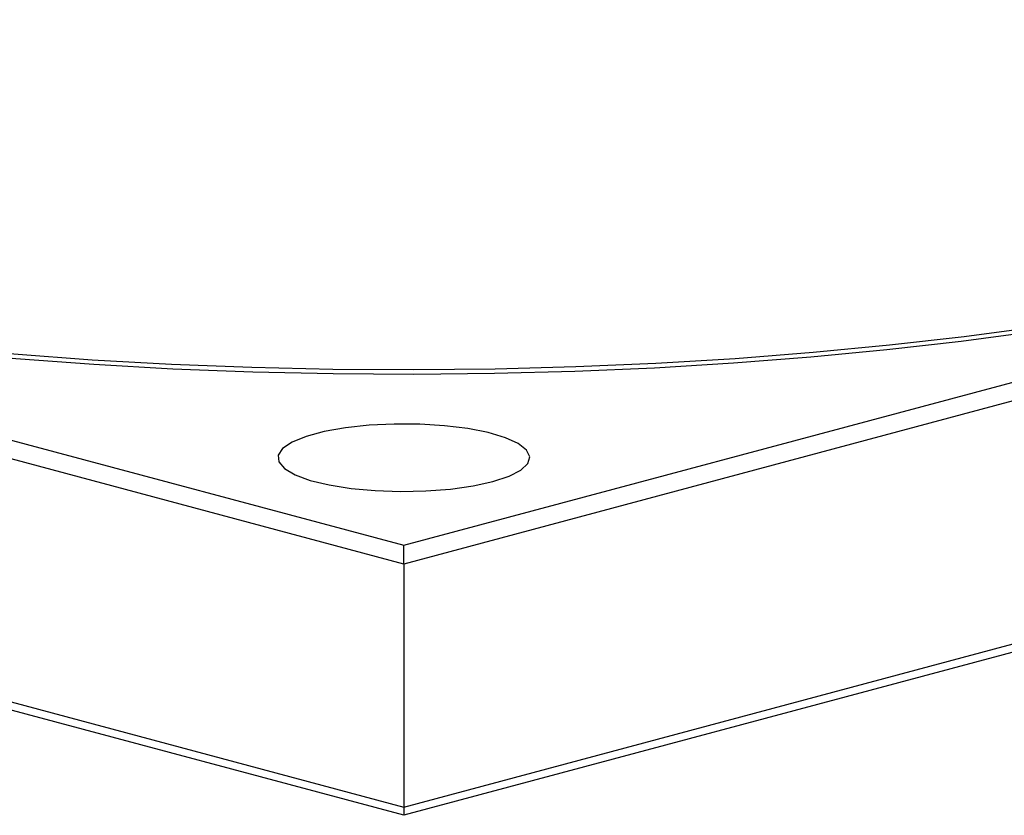
# Model space of a CAD drawing. Units: millimetres. Extents: x 0 to 420, y 0 to 297.
# Drawn here: x 311 to 347, y 50 to 79 of the extents above; entities that cross this region are included whole.
import ezdxf

# ---------------------------------------------------------------- set-up
doc = ezdxf.new("R2010")
doc.units = ezdxf.units.MM
doc.linetypes.add('SLD-Durchgehend', pattern=[0])

msp = doc.modelspace()

# ---------------------------------------------------------------- linework, layer by layer
at = {"color": 7, "linetype": 'SLD-Durchgehend', "lineweight": 25}
for p, q in [((255.09617, 78.82809), (325.09974, 60.07336)), ((325.09974, 59.40219), (254.38907, 78.34637)), ((325.09974, 60.07336), (370.98471, 72.36645)), ((372.26616, 72.0386), (325.09974, 59.40219)), ((254.38907, 69.67537), (325.09974, 50.7312)), ((325.09974, 50.7312), (395.81042, 69.67537)), ((325.09974, 50.43892), (255.09617, 69.19365)), ((395.10331, 69.19365), (325.09974, 50.43892)), ((325.09974, 59.40219), (325.09974, 60.07336)), ((325.09974, 59.40219), (325.09974, 50.7312)), ((325.09974, 50.7312), (325.09974, 50.43892))]:
    msp.add_line(p, q, dxfattribs=at)
at = {"color": 7, "linetype": 'SLD-Durchgehend', "lineweight": 25, "flags": 128}
for points in [[(291.51217, 70.07047), (293.62228, 69.53862), (295.84948, 69.04223), (298.1855, 68.58314), (300.62164, 68.16305), (303.14884, 67.78354), (305.7577, 67.44601), (308.43851, 67.15171), (311.1813, 66.90175), (313.97587, 66.69706), (316.81183, 66.53838), (319.67861, 66.42633), (322.56556, 66.3613), (325.46194, 66.34354), (328.35697, 66.37313), (331.23988, 66.44994), (334.09995, 66.5737), (336.92655, 66.74394), (339.70914, 66.96003), (342.43739, 67.22117), (345.10113, 67.52638), (347.69048, 67.87453), (350.19578, 68.26433), (352.60773, 68.69432), (354.91734, 69.1629), (357.11603, 69.66833), (359.19562, 70.20874), (361.14836, 70.7821), (362.96701, 71.3863), (364.64478, 72.01907), (366.17545, 72.67807), (367.45932, 73.31094)], [(367.57149, 73.28089), (367.32987, 73.15003), (365.95926, 72.47085), (364.43665, 71.81531), (362.76771, 71.18587), (360.95863, 70.58486), (359.01616, 70.01451), (356.94752, 69.47695), (354.7604, 68.97418), (352.46295, 68.50806), (350.0637, 68.08033), (347.57158, 67.69259), (344.99586, 67.34627), (342.34613, 67.04267), (339.63225, 66.7829), (336.8643, 66.56795), (334.05259, 66.39861), (331.20757, 66.2755), (328.33983, 66.19909), (325.46003, 66.16966), (322.5789, 66.18732), (319.70714, 66.252), (316.85545, 66.36347), (314.03442, 66.52131), (311.25456, 66.72493), (308.5262, 66.97358), (305.8595, 67.26632), (303.26437, 67.60207), (300.75047, 67.97959), (298.32715, 68.39746), (296.00343, 68.85414), (293.78795, 69.34792), (291.68895, 69.87697)], [(328.28172, 62.34666), (328.85712, 62.53571), (329.27868, 62.75193), (329.52916, 62.98645), (329.5983, 63.22969), (329.48327, 63.47167), (329.18877, 63.70249), (328.72687, 63.91271), (328.11648, 64.09372), (327.38257, 64.2381), (326.55521, 64.33994), (325.66827, 64.39509), (324.75804, 64.40126), (323.86181, 64.35823), (323.01626, 64.26774), (322.256, 64.1335), (321.61217, 63.96101), (321.11112, 63.75733), (320.77337, 63.5308), (320.61274, 63.29069), (320.6358, 63.04683), (320.84162, 62.80921), (321.22177, 62.58755), (321.76068, 62.39093), (322.4363, 62.2274), (323.22095, 62.10365), (324.08253, 62.02475), (324.98575, 61.99393), (325.89363, 62.01246), (326.76902, 62.07956), (327.57606, 62.1925), (328.28172, 62.34666)]]:
    msp.add_lwpolyline(points, dxfattribs=at)

doc.saveas('drawing.dxf')
